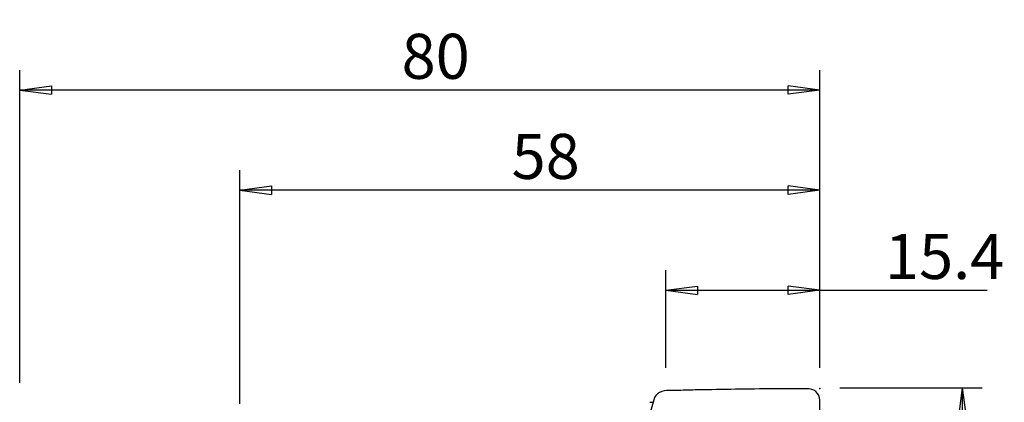
# Model space of a CAD drawing. Units: millimetres. Extents: x -55 to 98, y -44 to 70.
# Drawn here: x 0 to 98, y 32 to 70 of the extents above; entities that cross this region are included whole.
import ezdxf

# ---------------------------------------------------------------- set-up
doc = ezdxf.new("R2010")
doc.units = ezdxf.units.MM
doc.layers.get('0').update_dxf_attribs({"linetype": 'CONTINUOUS'})
doc.layers.add('1', color=4, linetype='CONTINUOUS')
doc.layers.add('2', color=7, linetype='CONTINUOUS')
doc.styles.add('DEFAULT', font='simplex.shx')
doc.dimstyles.get("Standard").update_dxf_attribs({"dimtxt": 0.18, "dimasz": 0.18, "dimexe": 0.18, "dimexo": 0.0625, "dimgap": 0.09, "dimtad": 1, "dimzin": 0, "dimdsep": 52, "dimtxsty": 'Standard', "dimcen": 0.09, "dimadec": 0, "dimazin": 0, "dimtfac": 1, "dimtdec": 4, "dimtofl": 0, "dimtmove": 0, "dimatfit": 3, "dimfxl": 1, "dimtolj": 1, "dimtzin": 0, "dimarcsym": 0})

# ---------------------------------------------------------------- blocks, each defined once
blk = doc.blocks.new('DimnDraft3D1')
at = {"layer": '2'}
for p, q in [((22, 31.4), (22, 54.75)), ((80, 35), (80, 54.75)), ((22, 52.75), (25.174998, 53.167997)), ((25.174998, 53.167997), (25.175002, 52.332003)), ((80, 52.75), (76.824998, 53.167997)), ((76.825002, 52.332003), (76.824998, 53.167997)), ((80, 52.75), (22, 52.75)), ((22, 52.75), (25.175002, 52.332003)), ((80, 52.75), (76.825002, 52.332003))]:
    blk.add_line(p, q, dxfattribs=at)
at = {"layer": '2', "insert": (49.185197, 53.875), "char_height": 4.5, "attachment_point": 7, "line_spacing_factor": 1.084337, "style": 'DEFAULT'}
blk.add_mtext('\\W01.000;\\fsimplex.shx,bigfont.shx;58\\P', dxfattribs=at)
blk = doc.blocks.new('_CLOSED')
at = {"lineweight": -2}
for p, q in [((-1, 0.166667), (0, 0)), ((-1, 0.166667), (-1, -0.166667)), ((0, 0), (-1, -0.166667)), ((0, 0), (-1, 0))]:
    blk.add_line(p, q, dxfattribs=at)
blk = doc.blocks.new('DimnDraft3D2')
at = {"layer": '2'}
for p, q in [((0, 33.5), (0, 64.75)), ((80, 35), (80, 64.75)), ((0, 62.75), (3.174998, 63.167997)), ((3.174998, 63.167997), (3.175002, 62.332003)), ((80, 62.75), (76.824998, 63.167997)), ((76.825002, 62.332003), (76.824998, 63.167997)), ((80, 62.75), (0, 62.75)), ((0, 62.75), (3.175002, 62.332003)), ((80, 62.75), (76.825002, 62.332003))]:
    blk.add_line(p, q, dxfattribs=at)
at = {"layer": '2', "insert": (38.185197, 63.875), "char_height": 4.5, "attachment_point": 7, "line_spacing_factor": 1.084337, "style": 'DEFAULT'}
blk.add_mtext('\\W01.000;\\fsimplex.shx,bigfont.shx;80\\P', dxfattribs=at)
blk = doc.blocks.new('DimnDraft3D3')
at = {"layer": '2'}
for p, q in [((64.6, 35), (64.6, 44.75)), ((80, 35), (80, 44.75)), ((64.6, 42.75), (67.774998, 43.167997)), ((64.6, 42.75), (96.726645, 42.75)), ((64.6, 42.75), (67.775002, 42.332003)), ((67.774998, 43.167997), (67.775002, 42.332003)), ((80, 42.75), (76.824998, 43.167997)), ((76.825002, 42.332003), (76.824998, 43.167997)), ((80, 42.75), (76.825002, 42.332003))]:
    blk.add_line(p, q, dxfattribs=at)
at = {"layer": '2', "insert": (86.51875, 43.875), "char_height": 4.5, "attachment_point": 7, "line_spacing_factor": 1.084337, "style": 'DEFAULT'}
blk.add_mtext('\\W01.000;\\fsimplex.shx,bigfont.shx;15.4\\P', dxfattribs=at)
blk = doc.blocks.new('DimnDraft3D5')
at = {"layer": '2'}
for p, q in [((82, 33), (96.25, 33)), ((94.25, 33), (93.832003, 29.824998)), ((94.25, 33), (94.25, -33)), ((94.25, 33), (94.667997, 29.825002)), ((94.667997, 29.825002), (93.832003, 29.824998)), ((93.832003, -29.825002), (94.667997, -29.824998)), ((94.25, -33), (93.832003, -29.825002)), ((94.25, -33), (94.667997, -29.824998)), ((82, -33), (96.25, -33))]:
    blk.add_line(p, q, dxfattribs=at)
at = {"layer": '2', "insert": (93.125, -4.49852), "char_height": 4.5, "attachment_point": 7, "rotation": 90, "line_spacing_factor": 1.084337, "style": 'DEFAULT'}
blk.add_mtext('\\W01.000;\\fsimplex.shx,bigfont.shx;%%c66\\P', dxfattribs=at)

msp = doc.modelspace()

# ---------------------------------------------------------------- linework, layer by layer
at = {"layer": '1', "extrusion": (0, 0, -1)}
msp.add_ellipse((58.425, 1.382), major_axis=(11.269, 29.233), ratio=0.680875, start_param=-0.313111, end_param=-0.299003, dxfattribs=at)
at = {"layer": '1'}
msp.add_open_spline([(79.056, 25.093), (79.126, 25.406), (79.194, 25.718), (79.331, 26.34), (79.443, 26.642), (79.447, 27.614), (79.43, 28.265), (79.452, 29.248), (79.554, 29.564), (79.838, 30.15), (79.991, 30.451), (79.993, 31.103), (80.008, 31.43), (79.982, 32.08), (79.854, 32.41), (79.363, 32.836), (79.028, 32.916), (78.396, 32.911), (78.079, 32.912), (77.128, 32.91), (76.493, 32.907), (74.59, 32.893), (73.321, 32.881), (70.784, 32.847), (69.516, 32.825), (67.612, 32.79), (66.977, 32.776), (66.025, 32.75), (65.708, 32.739), (65.073, 32.722), (64.755, 32.751), (64.126, 32.659), (63.817, 32.499), (63.414, 31.977), (63.35, 31.645), (63.094, 30.714), (62.916, 30.107), (62.539, 28.921), (62.292, 28.341), (62.142, 27.146), (62.151, 26.537), (62.083, 25.917)], degree=3, knots=[0, 0, 0, 0, 0.03125, 0.03125, 0.0625, 0.0625, 0.125, 0.125, 0.15625, 0.15625, 0.1875, 0.1875, 0.21875, 0.21875, 0.25, 0.25, 0.28125, 0.28125, 0.3125, 0.3125, 0.375, 0.375, 0.5, 0.5, 0.625, 0.625, 0.6875, 0.6875, 0.71875, 0.71875, 0.75, 0.75, 0.78125, 0.78125, 0.8125, 0.8125, 0.875, 0.875, 0.9375, 0.9375, 1, 1, 1, 1], dxfattribs=at)
at = {"layer": '2'}
msp.add_point((80, 32.92), dxfattribs=at)

# ---------------------------------------------------------------- dimensions: what is measured, and where the dimension line sits
at = {"layer": '2', "lineweight": -3}
for base, p2, picture, middle in [((0, 62.75), (0, 33.5), 'DimnDraft3D2', (36.666, 62.75)), ((22, 52.75), (22, 31.4), 'DimnDraft3D1', (47.666, 52.75)), ((64.6, 42.75), (64.6, 35), 'DimnDraft3D3', (85, 42.75))]:
    dim = msp.add_linear_dim(base=base, p1=(80, 35), p2=p2, dimstyle='Standard', override={"dimtxt": 4.5, "dimasz": 3.175, "dimexe": 2, "dimexo": 2, "dimgap": 2.25, "dimtad": 1, "dimtih": 0, "dimdec": 2, "dimzin": 8, "dimpost": '<>', "dimtxsty": 'DEFAULT', "dimblk1": 'CLOSED', "dimblk2": 'CLOSED', "dimsah": 1, "dimclrd": 2, "dimclre": 2, "dimclrt": 7, "dimtdec": 2, "dimtofl": 1, "dimtmove": 0}, dxfattribs=at)
    dim.commit()
    dim.dimension.update_dxf_attribs({"geometry": picture, "text_midpoint": middle})
dim = msp.add_linear_dim(base=(94.25, -33), p1=(82, 33), p2=(82, -33), angle=90, dimstyle='Standard', override={"dimtxt": 4.5, "dimasz": 3.175, "dimexe": 2, "dimexo": 2, "dimgap": 2.25, "dimtad": 1, "dimtih": 0, "dimtoh": 0, "dimdec": 2, "dimzin": 8, "dimpost": '<>', "dimtxsty": 'DEFAULT', "dimblk1": 'CLOSED', "dimblk2": 'CLOSED', "dimsah": 1, "dimclrd": 2, "dimclre": 2, "dimclrt": 7, "dimtdec": 2, "dimtofl": 1, "dimtmove": 0}, dxfattribs=at)
dim.commit()
dim.dimension.update_dxf_attribs({"geometry": 'DimnDraft3D5', "text_midpoint": (94.25, -6.017)})

doc.saveas('drawing.dxf')
